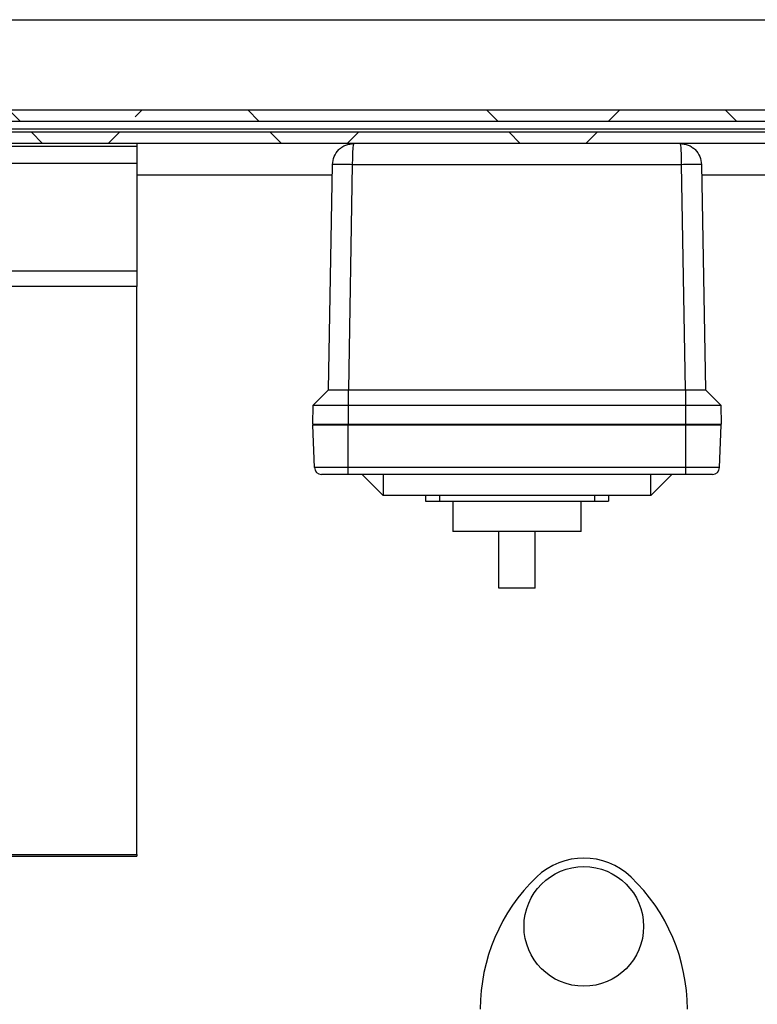
# Model space of a CAD drawing. Units: inches. Extents: x 1 to 203, y 0 to 131.
# Drawn here: x 100 to 107, y 106 to 115 of the extents above; entities that cross this region are included whole.
import ezdxf

# ---------------------------------------------------------------- set-up
doc = ezdxf.new("R2010")
doc.units = ezdxf.units.IN
doc.header["$MEASUREMENT"] = 0

msp = doc.modelspace()

# ---------------------------------------------------------------- hatches: boundary and pattern name
at = {"linetype": 'Continuous', "lineweight": 18, "ltscale": 12}
h = msp.add_hatch(dxfattribs=at)
h.set_pattern_fill('ANSI38', scale=12, angle=90, style=0)
edge = h.paths.add_edge_path(flags=0)
edge.add_arc((84.50686, 113.98394), 0.1, 90, 180)
edge.add_line((84.40686, 113.98394), (84.40686, 113.95494))
edge.add_line((84.40686, 113.95494), (84.40686, 88.85494))
edge.add_line((84.40686, 88.85494), (84.40686, 88.82594))
edge.add_arc((84.50686, 88.82594), 0.1, 180, 270)
edge.add_line((84.50686, 88.72594), (84.53586, 88.72594))
edge.add_line((84.53586, 88.72594), (120.85779, 88.72594))
edge.add_line((120.85779, 88.72594), (120.86486, 88.72594))
edge.add_arc((120.86486, 88.82594), 0.1, 270, 360)
edge.add_line((120.96486, 88.82594), (120.96486, 88.83301))
edge.add_line((120.96486, 88.83301), (120.96486, 113.97687))
edge.add_line((120.96486, 113.97687), (120.96486, 113.98394))
edge.add_arc((120.86486, 113.98394), 0.1, 0, 90)
edge.add_line((120.86486, 114.08394), (120.85779, 114.08394))
edge.add_line((120.85779, 114.08394), (116.873, 114.08394))
edge.add_line((116.873, 114.08394), (116.873, 113.98394))
edge.add_line((116.873, 113.98394), (120.85779, 113.98394))
edge.add_line((120.85779, 113.98394), (120.86486, 113.98394))
edge.add_line((120.86486, 113.98394), (120.86486, 113.97687))
edge.add_line((120.86486, 113.97687), (120.86486, 88.83301))
edge.add_line((120.86486, 88.83301), (120.86486, 88.82594))
edge.add_line((120.86486, 88.82594), (120.85779, 88.82594))
edge.add_line((120.85779, 88.82594), (84.53586, 88.82594))
edge.add_line((84.53586, 88.82594), (84.50686, 88.82594))
edge.add_line((84.50686, 88.82594), (84.50686, 88.85494))
edge.add_line((84.50686, 88.85494), (84.50686, 113.95494))
edge.add_line((84.50686, 113.95494), (84.50686, 113.98394))
edge.add_line((84.50686, 113.98394), (84.53586, 113.98394))
edge.add_line((84.53586, 113.98394), (88.49872, 113.98394))
edge.add_line((88.49872, 113.98394), (88.49872, 114.08394))
edge.add_line((88.49872, 114.08394), (84.53586, 114.08394))
edge.add_line((84.53586, 114.08394), (84.50686, 114.08394))
h = msp.add_hatch(dxfattribs=at)
h.set_pattern_fill('ANSI38', scale=12, angle=90, style=0)
h.paths.add_polyline_path([(88.873, 113.98394), (116.49872, 113.98394), (116.49872, 114.08394), (88.873, 114.08394)], flags=0)
h = msp.add_hatch(dxfattribs=at)
h.set_pattern_fill('ANSI38', scale=12, style=0)
h.paths.add_polyline_path([(88.93559, 113.78394), (116.43613, 113.78394), (116.43613, 113.88394), (88.93559, 113.88394)], flags=0)

# ---------------------------------------------------------------- linework, layer by layer
at = {"color": 7, "linetype": 'Continuous', "lineweight": 25, "ltscale": 12}
for p, q in [((84.83986, 114.88394), (120.53186, 114.88394)), ((88.873, 114.08394), (116.49872, 114.08394)), ((88.873, 113.98394), (116.49872, 113.98394)), ((116.43613, 113.88394), (88.93559, 113.88394)), ((88.84417, 113.76186), (101.30836, 113.76186)), ((116.43613, 113.78394), (88.93559, 113.78394)), ((101.30836, 113.78394), (101.30836, 113.76186)), ((101.30836, 113.76186), (101.30836, 113.60786)), ((101.30836, 113.60786), (101.30836, 112.65533)), ((103.01257, 111.59764), (103.04752, 113.59971)), ((103.22339, 113.59971), (103.18845, 111.59764)), ((103.22339, 113.59971), (106.14833, 113.59971)), ((106.18328, 111.59764), (106.14833, 113.59971)), ((106.32421, 113.59971), (106.35915, 111.59764)), ((88.30836, 112.65533), (101.30836, 112.65533)), ((101.30836, 112.65533), (101.30836, 112.51576)), ((101.30836, 112.51576), (88.30836, 112.51576)), ((101.30836, 107.47139), (101.30836, 112.51576)), ((102.87637, 111.46144), (103.01259, 111.59766)), ((103.18586, 111.59766), (103.18586, 111.46144)), ((103.18845, 111.59764), (106.18328, 111.59764)), ((106.18586, 111.46144), (106.18586, 111.59766)), ((106.35913, 111.59766), (106.49535, 111.46144)), ((102.87336, 111.28894), (102.87637, 111.46144)), ((102.87637, 111.46144), (103.18586, 111.46144)), ((103.18586, 111.46144), (103.18586, 111.28894)), ((103.18586, 111.46144), (106.18586, 111.46144)), ((106.18586, 111.28894), (106.18586, 111.46144)), ((106.18586, 111.46144), (106.49535, 111.46144)), ((106.49535, 111.46144), (106.49836, 111.28894)), ((103.18586, 111.28894), (102.87336, 111.28894)), ((103.00411, 111.28894), (103.00446, 111.28394)), ((103.09736, 111.28894), (103.09736, 111.28394)), ((106.18586, 111.28894), (103.18586, 111.28894)), ((103.27436, 111.28394), (103.27436, 111.28894)), ((103.50411, 111.28894), (103.50446, 111.28394)), ((105.86761, 111.28894), (105.86726, 111.28394)), ((106.09736, 111.28894), (106.09736, 111.28394)), ((106.49836, 111.28894), (106.18586, 111.28894)), ((106.27436, 111.28394), (106.27436, 111.28894)), ((106.36761, 111.28894), (106.36726, 111.28394)), ((102.88651, 110.90675), (102.87333, 111.28394)), ((103.18581, 111.28394), (102.87333, 111.28394)), ((103.18581, 110.90675), (103.18581, 111.28394)), ((106.18591, 111.28394), (103.18581, 111.28394)), ((106.18591, 110.90675), (106.18591, 111.28394)), ((106.49839, 111.28394), (106.18591, 111.28394)), ((106.48522, 110.90675), (106.49839, 111.28394)), ((103.18581, 110.90675), (102.88651, 110.90675)), ((106.18591, 110.90675), (103.18581, 110.90675)), ((103.18581, 110.84644), (103.18581, 110.90675)), ((106.48522, 110.90675), (106.18591, 110.90675)), ((106.18591, 110.84644), (106.18591, 110.90675)), ((106.18591, 110.84644), (103.18581, 110.84644)), ((103.49831, 110.65894), (103.31081, 110.84644)), ((103.49831, 110.84644), (103.49831, 110.65894)), ((105.87341, 110.65894), (105.87341, 110.84644)), ((106.06091, 110.84644), (105.87341, 110.65894)), ((105.87341, 110.65894), (103.49831, 110.65894)), ((103.87336, 110.65894), (103.87336, 110.60894)), ((103.87336, 110.60894), (103.99836, 110.60894)), ((103.99836, 110.65894), (103.99836, 110.60894)), ((103.99836, 110.60894), (105.37336, 110.60894)), ((104.115, 110.60894), (104.115, 110.34122)), ((105.25673, 110.34122), (105.25673, 110.60894)), ((105.37336, 110.65894), (105.37336, 110.60894)), ((105.37336, 110.60894), (105.49836, 110.60894)), ((105.49836, 110.65894), (105.49836, 110.60894)), ((104.68586, 110.34122), (104.115, 110.34122)), ((104.5251, 109.83728), (104.5251, 110.34122)), ((105.25673, 110.34122), (104.68586, 110.34122)), ((104.84663, 109.83728), (104.84663, 110.34122)), ((104.84663, 109.83728), (104.5251, 109.83728)), ((88.30836, 107.47139), (101.30836, 107.47139)), ((88.30836, 107.45696), (101.30836, 107.45696)), ((101.30836, 107.47139), (101.30836, 107.45696))]:
    msp.add_line(p, q, dxfattribs=at)
at = {"color": 8, "linetype": 'Continuous', "lineweight": 25, "ltscale": 12}
for p, q in [((116.52054, 113.91294), (88.85938, 113.91294)), ((101.30836, 113.60786), (88.86839, 113.60786)), ((103.04587, 113.50494), (101.30836, 113.50494)), ((110.07661, 113.50494), (106.32586, 113.50494)), ((103.33411, 111.28394), (103.33411, 111.28894)), ((103.70911, 111.28894), (103.70911, 111.28394)), ((105.66261, 111.28894), (105.66261, 111.28394)), ((106.03761, 111.28894), (106.03761, 111.28394))]:
    msp.add_line(p, q, dxfattribs=at)
at = {"color": 7, "linetype": 'Continuous', "lineweight": 25, "ltscale": 144}
msp.add_circle((105.27961, 106.83352), 0.53125, dxfattribs=at)
for centre, radius, start, end in [((102.94897, 110.90894), 0.0625, 182, 270), ((106.42276, 110.90894), 0.0625, 270, 358), ((105.27961, 106.83352), 0.60667, 46.186939, 133.813061), ((105.98461, 106.09869), 1.625, 133.813061, 180), ((104.57461, 106.09869), 1.625, 360, 46.186939)]:
    msp.add_arc(centre, radius, start, end, dxfattribs=at)
for centre, major_axis, start_param, end_param in [((103.19163, 111.77669), (0.07022, 0.16544), 3.5193717, 3.5340633), ((106.1801, 111.77669), (-0.07022, 0.16544), 2.749122, 2.7638136)]:
    msp.add_ellipse(centre, major_axis=major_axis, ratio=0.9751956, start_param=start_param, end_param=end_param, dxfattribs=at)
at = {"color": 7, "linetype": 'Continuous', "lineweight": 25, "ltscale": 12}
for points, knots in [([(103.04752, 113.59971), (103.05052, 113.62323), (103.0567, 113.67164), (103.09291, 113.72297), (103.13175, 113.75438), (103.175, 113.77762), (103.21166, 113.78148), (103.23499, 113.78394)], [0, 0, 0, 0, 0.2425324, 0.4990338, 0.6226173, 0.7597753, 1, 1, 1, 1]), ([(103.23499, 113.78394), (103.23355, 113.78148), (103.23128, 113.77762), (103.22861, 113.75438), (103.2262, 113.72297), (103.22398, 113.67164), (103.22359, 113.62323), (103.22339, 113.59971)], [0, 0, 0, 0, 0.2402247, 0.3773775, 0.5009662, 0.7574653, 1, 1, 1, 1]), ([(106.14833, 113.59971), (106.14814, 113.62323), (106.14774, 113.67164), (106.14553, 113.72297), (106.14312, 113.75438), (106.14045, 113.77762), (106.13818, 113.78148), (106.13673, 113.78394)], [0, 0, 0, 0, 0.2425324, 0.4990338, 0.6226173, 0.7597753, 1, 1, 1, 1]), ([(106.13673, 113.78394), (106.16007, 113.78148), (106.19672, 113.77762), (106.23997, 113.75438), (106.27882, 113.72297), (106.31503, 113.67164), (106.3212, 113.62323), (106.32421, 113.59971)], [0, 0, 0, 0, 0.2402247, 0.3773775, 0.5009662, 0.7574653, 1, 1, 1, 1]), ([(103.01259, 111.59766), (103.01275, 111.59772), (103.01322, 111.5979), (103.01607, 111.59812), (103.02081, 111.59831), (103.02564, 111.59844), (103.03182, 111.59855), (103.03919, 111.59864), (103.04763, 111.5987), (103.05701, 111.59873), (103.06728, 111.59873), (103.07854, 111.59871), (103.09057, 111.59866), (103.10746, 111.59856), (103.1256, 111.59841), (103.14317, 111.59822), (103.15819, 111.59804), (103.17196, 111.59786), (103.18237, 111.59771), (103.18586, 111.59766)], [0, 0, 0, 0, 0.0468546, 0.1417603, 0.1898914, 0.2436578, 0.2977975, 0.3531147, 0.4088387, 0.462605, 0.5167446, 0.5720616, 0.6277854, 0.6815516, 0.7909108, 0.8466346, 0.8846502, 0.9613133, 1, 1, 1, 1]), ([(106.18586, 111.59766), (106.19434, 111.59778), (106.21149, 111.59802), (106.23773, 111.59833), (106.26413, 111.59856), (106.28926, 111.59871), (106.31159, 111.59875), (106.33008, 111.59867), (106.34458, 111.59849), (106.35337, 111.59824), (106.3581, 111.59796), (106.35879, 111.59776), (106.35913, 111.59766)], [0, 0, 0, 0, 0.0939489, 0.1899387, 0.2978147, 0.4088191, 0.5166948, 0.6276989, 0.7355745, 0.8465785, 0.9227524, 1, 1, 1, 1]), ([(103.18581, 110.84644), (103.15602, 110.84644), (103.11019, 110.84644), (103.05504, 110.84644), (103.0171, 110.84644), (102.98653, 110.84644), (102.957, 110.84644), (102.95213, 110.84644), (102.94897, 110.84644)], [0, 0, 0, 0, 0.2394568, 0.3683607, 0.5, 0.6316393, 0.7605432, 1, 1, 1, 1]), ([(106.42276, 110.84644), (106.41959, 110.84644), (106.41473, 110.84644), (106.38519, 110.84644), (106.35462, 110.84644), (106.31668, 110.84644), (106.26154, 110.84644), (106.21571, 110.84644), (106.18591, 110.84644)], [0, 0, 0, 0, 0.2394568, 0.3683607, 0.5, 0.6316393, 0.7605432, 1, 1, 1, 1])]:
    msp.add_open_spline(points, degree=3, knots=knots, dxfattribs=at)
for points in [[(103.04752, 113.59971), (103.05017, 113.60006), (103.05547, 113.60078), (103.09614, 113.60108), (103.15427, 113.60078), (103.20035, 113.60006), (103.22339, 113.59971)], [(106.14833, 113.59971), (106.17137, 113.60006), (106.21746, 113.60078), (106.27558, 113.60108), (106.31626, 113.60078), (106.32156, 113.60006), (106.32421, 113.59971)]]:
    msp.add_open_spline(points, degree=3, dxfattribs=at)

doc.saveas('drawing.dxf')
